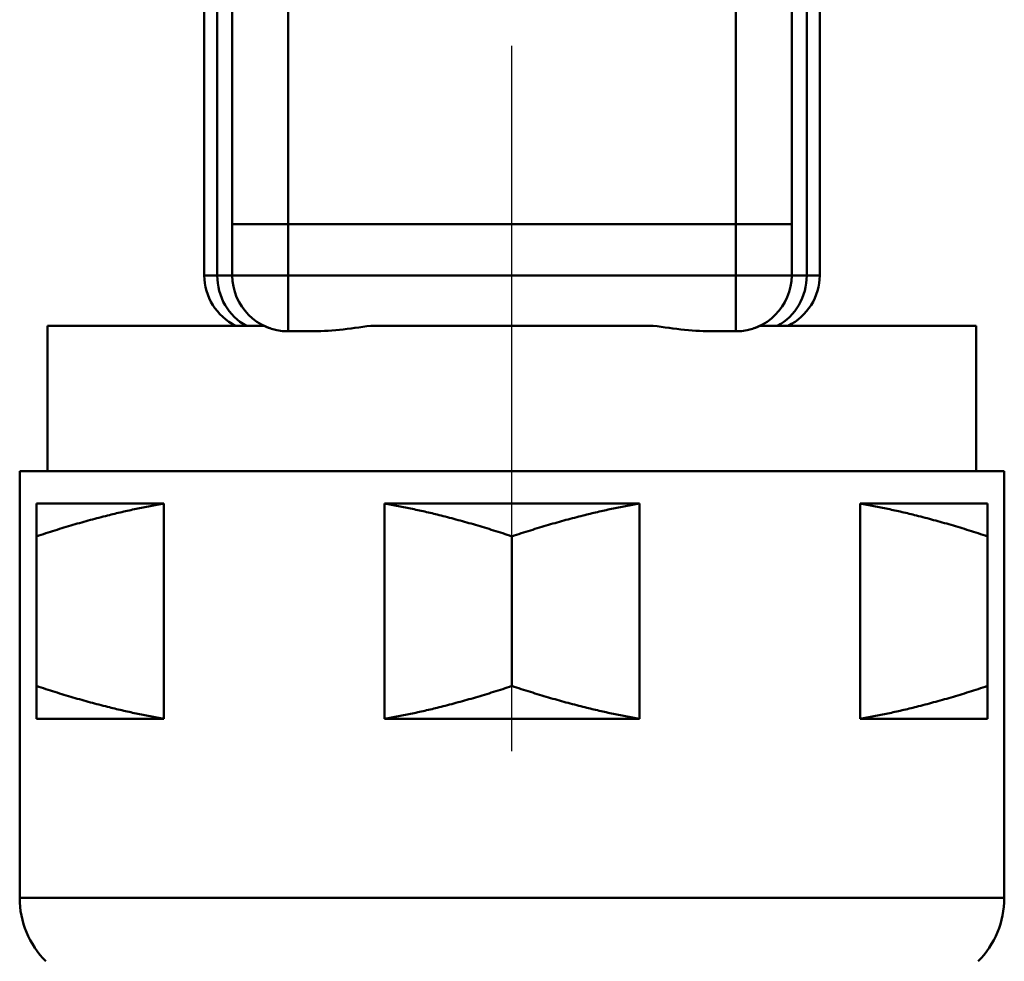
# Model space of a CAD drawing. Units: millimetres. Extents: x 0 to 986, y -105 to 594.
# Drawn here: x 333 to 350, y 455 to 472 of the extents above; entities that cross this region are included whole.
import ezdxf

# ---------------------------------------------------------------- set-up
doc = ezdxf.new("R2010")
doc.units = ezdxf.units.MM
doc.header["$LTSCALE"] = 2
doc.layers.add('Arêtes tangentes visibles(ISO)', color=7, linetype='Continuous', lineweight=50)
doc.layers.add('Arêtes visibles(ISO)', color=7, linetype='Continuous', lineweight=50)
doc.layers.add("Trait d'axe(ISO)", color=7, linetype='Continuous', lineweight=25, true_color=0x80ff00)

msp = doc.modelspace()

# ---------------------------------------------------------------- linework, layer by layer
at = {"layer": 'Arêtes tangentes visibles(ISO)'}
for p, q in [((337.342, 467.9), (337.342, 477.728)), ((345.342, 477.728), (345.342, 467.9)), ((336.073, 472.298), (336.073, 466.988)), ((346.612, 472.298), (346.612, 466.988)), ((336.342, 467.9), (337.342, 467.9)), ((337.342, 466.988), (337.342, 467.9)), ((337.342, 467.9), (345.342, 467.9)), ((345.342, 467.9), (345.342, 466.988)), ((346.342, 467.9), (345.342, 467.9)), ((335.842, 466.988), (336.073, 466.988)), ((336.342, 466.988), (336.073, 466.988)), ((336.342, 466.988), (337.342, 466.988)), ((345.342, 466.988), (337.342, 466.988)), ((337.342, 465.988), (337.342, 466.988)), ((345.342, 466.988), (345.342, 465.988)), ((345.342, 466.988), (346.342, 466.988)), ((346.612, 466.988), (346.342, 466.988)), ((346.612, 466.988), (346.842, 466.988)), ((335.119, 462.91), (332.842, 462.91)), ((335.119, 462.91), (335.119, 459.065)), ((339.065, 459.065), (339.065, 462.91)), ((343.619, 462.91), (339.065, 462.91)), ((343.619, 462.91), (343.619, 459.065)), ((347.565, 459.065), (347.565, 462.91)), ((349.842, 462.91), (347.565, 462.91)), ((332.842, 459.065), (335.119, 459.065)), ((339.065, 459.065), (343.619, 459.065)), ((347.565, 459.065), (349.842, 459.065)), ((350.142, 455.863), (332.542, 455.863))]:
    msp.add_line(p, q, dxfattribs=at)
for centre, major_axis, start_param, end_param in [((336.996, 466.988), (0, 1), 1.570796, 2.690566), ((345.688, 466.988), (0, -1), 0.451027, 1.570796)]:
    msp.add_ellipse(centre, major_axis=major_axis, ratio=0.923077, start_param=start_param, end_param=end_param, dxfattribs=at)
for points in [[(336.906, 466.088), (336.942, 466.07), (336.98, 466.055), (337.018, 466.042)], [(345.667, 466.042), (345.705, 466.055), (345.742, 466.07), (345.779, 466.088)]]:
    msp.add_open_spline(points, degree=3, dxfattribs=at)
for points, knots in [([(337.726, 465.988), (337.727, 465.988), (337.728, 465.988), (338.07, 465.988), (338.437, 466.029), (338.817, 466.088)], [0.2220172, 0.2220172, 0.2220172, 0.2220172, 0.2223471, 0.2223471, 0.3361585, 0.3361585, 0.3361585, 0.3361585]), ([(343.868, 466.088), (344.248, 466.029), (344.615, 465.988), (344.957, 465.988), (344.958, 465.988), (344.959, 465.988)], [0.828006, 0.828006, 0.828006, 0.828006, 0.9418174, 0.9418174, 0.9421473, 0.9421473, 0.9421473, 0.9421473])]:
    msp.add_open_spline(points, degree=3, knots=knots, dxfattribs=at)
at = {"layer": 'Arêtes visibles(ISO)'}
for p, q in [((336.342, 478.613), (336.342, 467.9)), ((346.342, 467.9), (346.342, 478.613)), ((335.842, 472.022), (335.842, 466.988)), ((346.842, 472.022), (346.842, 466.988)), ((336.342, 467.9), (336.342, 466.988)), ((346.342, 466.988), (346.342, 467.9)), ((336.906, 466.088), (333.042, 466.088)), ((333.042, 463.488), (333.042, 466.088)), ((336.342, 466.088), (336.342, 466.122)), ((343.868, 466.088), (338.817, 466.088)), ((349.642, 466.088), (345.779, 466.088)), ((346.342, 466.088), (346.342, 466.122)), ((349.642, 463.488), (349.642, 466.088)), ((337.342, 465.988), (337.726, 465.988)), ((344.959, 465.988), (345.342, 465.988)), ((350.142, 463.488), (332.542, 463.488)), ((332.542, 455.863), (332.542, 463.488)), ((350.142, 455.863), (350.142, 463.488)), ((332.842, 462.324), (332.842, 462.91)), ((349.842, 462.91), (349.842, 462.324)), ((332.842, 459.651), (332.842, 462.324)), ((341.342, 459.651), (341.342, 462.324)), ((349.842, 459.651), (349.842, 462.324)), ((332.842, 459.065), (332.842, 459.651)), ((349.842, 459.651), (349.842, 459.065))]:
    msp.add_line(p, q, dxfattribs=at)
for centre, radius, start, end in [((336.842, 466.988), 1, 180, 244.1581), ((337.342, 466.988), 1, 180, 270), ((345.342, 466.988), 1, 270, 0), ((345.842, 466.988), 1, 295.8419, 0), ((334.142, 455.863), 1.6, 180, 225), ((348.542, 455.863), 1.6, 315, 0)]:
    msp.add_arc(centre, radius, start, end, dxfattribs=at)
for points, weights in [([(335.119, 462.91), (334.043, 462.725), (332.842, 462.324)], [1.05866789458, 1.03933597313, 1]), ([(341.342, 462.324), (340.142, 462.725), (339.065, 462.91)], [1, 1.03933597313, 1.05866789458]), ([(343.619, 462.91), (342.543, 462.725), (341.342, 462.324)], [1.05866789458, 1.03933597313, 1]), ([(349.842, 462.324), (348.642, 462.725), (347.565, 462.91)], [1, 1.03933597313, 1.05866789458]), ([(332.842, 459.651), (334.043, 459.251), (335.119, 459.065)], [1, 1.03933597313, 1.05866789458]), ([(339.065, 459.065), (340.142, 459.251), (341.342, 459.651)], [1.05866789458, 1.03933597313, 1]), ([(341.342, 459.651), (342.543, 459.251), (343.619, 459.065)], [1, 1.03933597313, 1.05866789458]), ([(347.565, 459.065), (348.642, 459.251), (349.842, 459.651)], [1.05866789458, 1.03933597313, 1])]:
    msp.add_rational_spline(points, weights, degree=2, dxfattribs=at)
at = {"layer": "Trait d'axe(ISO)", "linetype": 'Continuous'}
msp.add_line((341.342, 458.488), (341.342, 471.088), dxfattribs=at)

doc.saveas('drawing.dxf')
